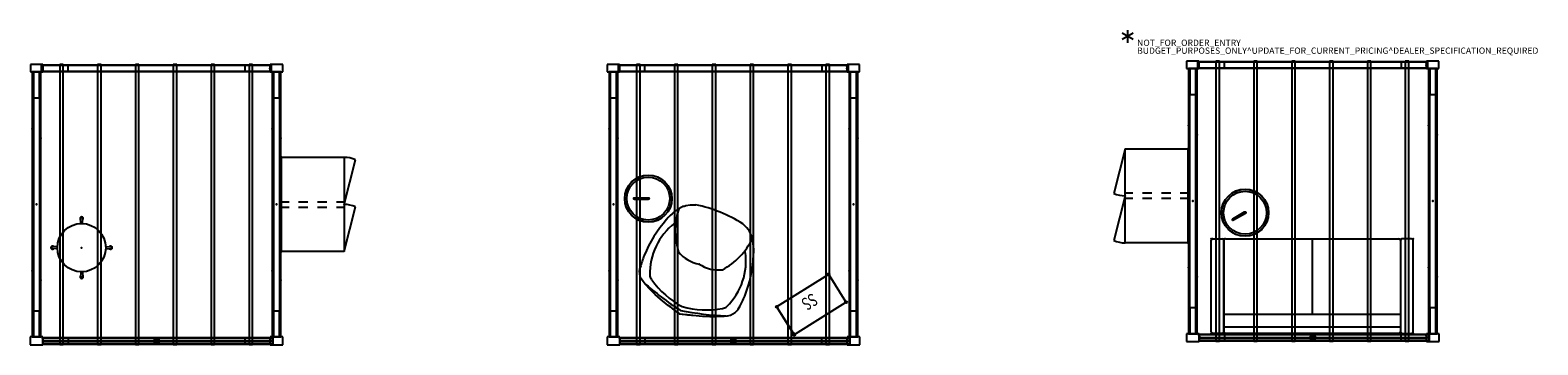
# Model space of a CAD drawing. Units: inches. Extents: x -346 to 132, y -1 to 99.
import ezdxf
from ezdxf.enums import TextEntityAlignment as Align

# ---------------------------------------------------------------- set-up
doc = ezdxf.new("R2010")
doc.units = ezdxf.units.IN
doc.header["$MEASUREMENT"] = 0
for name, color, linetype in [('ACCESSORY', 7, 'Continuous'), ('PROP-BONUS-COUNT', 7, 'Continuous'), ('PROP-BONUS-FINISH', 7, 'Continuous'), ('PROP-BONUS-PROD_NO', 7, 'Continuous'), ('SEAT', 5, 'Continuous'), ('STORAGE', 4, 'Continuous'), ('STORAGE-DRWCFG', 7, 'Continuous'), ('STRUCTURE', 7, 'Continuous'), ('TABLE', 6, 'Continuous'), ('TILE', 3, 'Continuous')]:
    doc.layers.add(name, color=color, linetype=linetype)
doc.styles.get("Standard").update_dxf_attribs({"font": 'arial.ttf'})

# ---------------------------------------------------------------- blocks, each defined once
blk = doc.blocks.new('BBUBBLET')
at = {"layer": 'PROP-BONUS-COUNT'}
for p, q in [((1.7321, -1), (-1.7321, 1)), ((1.7321, 1), (-1.7321, -1)), ((0, 2), (0, -2))]:
    blk.add_line(p, q, dxfattribs=at)
blk.add_point((0, 0), dxfattribs=at)
at = {"layer": 'PROP-BONUS-FINISH'}
blk.add_attdef('FINISH', (3, -5.5), '', height=2, dxfattribs=at)
at = {"layer": 'PROP-BONUS-PROD_NO', "flags": 8}
blk.add_attdef('PROD_NO', (3, -3), '', height=2, dxfattribs=at)
blk = doc.blocks.new('7mn300_2ry_0p')
at = {"layer": 'STRUCTURE'}
for p, q in [((-10.12, 2.18), (-10.12, 0.31)), ((-2.05, 2.18), (-10.12, 2.18)), ((-10.12, 0.31), (-2.05, 0.31)), ((-2.05, 2.49), (-2.05, 0)), ((2.02, 2.49), (-2.05, 2.49)), ((-2.05, 0.31), (-2.05, 2.18)), ((-2.05, 0), (2.02, 0)), ((-0.98, 0), (-0.98, -8.22)), ((0.98, 0), (-0.98, 0)), ((0.98, -8.22), (0.98, 0)), ((2.02, 0), (2.02, 2.49)), ((-0.98, -8.22), (0.98, -8.22))]:
    blk.add_line(p, q, dxfattribs=at)
for p in [(-2.05, 1.25), (0, 0)]:
    blk.add_point(p, dxfattribs=at)
blk = doc.blocks.new('7mn200_07nws_0p')
at = {"layer": 'STRUCTURE'}
for p, q in [((0.05, 0.95), (0, 0.82)), ((0, 0.82), (0, -0.82)), ((0.18, 1), (0.05, 0.95)), ((83.82, 1), (0.18, 1)), ((83.95, 0.95), (83.82, 1)), ((84, 0.82), (83.95, 0.95)), ((84, -0.82), (84, 0.82)), ((0, -0.82), (0.05, -0.95)), ((0.05, -0.95), (0.18, -1)), ((0.18, -1), (83.82, -1)), ((83.82, -1), (83.95, -0.95)), ((83.95, -0.95), (84, -0.82))]:
    blk.add_line(p, q, dxfattribs=at)
for p in [(0, 0), (84, 0)]:
    blk.add_point(p, dxfattribs=at)
blk = doc.blocks.new('7mn300_2ly_0p')
at = {"layer": 'STRUCTURE'}
for p, q in [((-2.02, 2.49), (-2.02, 0)), ((2.02, 2.49), (-2.02, 2.49)), ((-2.02, 0), (2.02, 0)), ((-0.98, 0), (-0.98, -8.22)), ((0.98, 0), (-0.98, 0)), ((0.98, -8.22), (0.98, 0)), ((2.02, 0), (2.02, 2.49)), ((2.02, 2.18), (2.02, 0.31)), ((10.09, 2.18), (2.02, 2.18)), ((2.02, 0.31), (10.09, 0.31)), ((10.09, 0.31), (10.09, 2.18)), ((-0.98, -8.22), (0.98, -8.22))]:
    blk.add_line(p, q, dxfattribs=at)
for p in [(0, 0), (2.02, 1.25)]:
    blk.add_point(p, dxfattribs=at)
blk = doc.blocks.new('7mn210_07fnlnrnmnpnp_0p')
at = {"layer": 'TILE'}
for p, q in [((0, -1), (0, -1.38)), ((84, -1), (0, -1)), ((0, -1.38), (84, -1.38)), ((84, -1.38), (84, -1))]:
    blk.add_line(p, q, dxfattribs=at)
for p in [(0, 0), (84, 0), (42.05, 0)]:
    blk.add_point(p, dxfattribs=at)
at = {"layer": 'TILE', "extrusion": (0, -6.12323e-17, -1)}
for p in [(18, -1.38), (63, -1.38)]:
    blk.add_point(p, dxfattribs=at)
blk = doc.blocks.new('7mn300_2ln_0p')
at = {"layer": 'STRUCTURE'}
for p, q in [((-1.95, 2.35), (-1.95, 0)), ((1.95, 2.35), (-1.95, 2.35)), ((-1.95, 0), (1.95, 0)), ((-0.98, 0), (-0.98, -8.22)), ((0.98, 0), (-0.98, 0)), ((0.98, -8.22), (0.98, 0)), ((1.95, 0), (1.95, 2.35)), ((1.95, 2.11), (1.95, 0.24)), ((10.02, 2.11), (1.95, 2.11)), ((1.95, 0.24), (10.02, 0.24)), ((10.02, 0.24), (10.02, 2.11)), ((-0.98, -8.22), (0.98, -8.22))]:
    blk.add_line(p, q, dxfattribs=at)
for p in [(0, 0), (1.95, 1.18)]:
    blk.add_point(p, dxfattribs=at)
blk = doc.blocks.new('7mn300_2rn_0p')
at = {"layer": 'STRUCTURE'}
for p, q in [((-10.05, 2.11), (-10.05, 0.24)), ((-1.98, 2.11), (-10.05, 2.11)), ((-10.05, 0.24), (-1.98, 0.24)), ((-1.98, 2.35), (-1.98, 0)), ((1.95, 2.35), (-1.98, 2.35)), ((-1.98, 0.24), (-1.98, 2.11)), ((-1.98, 0), (1.95, 0)), ((-0.98, 0), (-0.98, -8.22)), ((0.98, 0), (-0.98, 0)), ((0.98, -8.22), (0.98, 0)), ((1.95, 0), (1.95, 2.35)), ((-0.98, -8.22), (0.98, -8.22))]:
    blk.add_line(p, q, dxfattribs=at)
for p in [(-1.98, 1.18), (0, 0)]:
    blk.add_point(p, dxfattribs=at)
blk = doc.blocks.new('7mn400_pnws06npnbe_0p')
at = {"layer": 'STRUCTURE'}
for p, q in [((-0.44, 1), (-0.44, -1)), ((-0.44, 1), (72.44, 1)), ((-0.44, 1), (-0.44, -1)), ((72.44, 1), (-0.44, 1)), ((72.44, 1), (72.44, -1)), ((72.44, -1), (72.44, 1)), ((72.44, -1), (-0.44, -1)), ((-0.44, -1), (72.44, -1))]:
    blk.add_line(p, q, dxfattribs=at)
for p in [(0, 0), (72, 0)]:
    blk.add_point(p, dxfattribs=at)
blk = doc.blocks.new('7mn900_0706nisnsg01_0p')
at = {"layer": 'ACCESSORY'}
for p, q in [((6.49, 0.39, 0), (5.39, 0.39, 0)), ((5.39, 0.39, 0), (5.39, -88.3, 0)), ((6.49, -88.3, 0), (6.49, 0.39, 0)), ((18.49, 0.39, 0), (17.39, 0.39, 0)), ((17.39, 0.39, 0), (17.39, -88.3, 0)), ((18.49, -88.3, 0), (18.49, 0.39, 0)), ((30.49, 0.39, 0), (29.39, 0.39, 0)), ((29.39, 0.39, 0), (29.39, -88.3, 0)), ((30.49, -88.3, 0), (30.49, 0.39, 0)), ((42.49, 0.39, 0), (41.39, 0.39, 0)), ((41.39, 0.39, 0), (41.39, -88.3, 0)), ((42.49, -88.3, 0), (42.49, 0.39, 0)), ((54.49, 0.39, 0), (53.39, 0.39, 0)), ((53.39, 0.39, 0), (53.39, -88.3, 0)), ((54.49, -88.3, 0), (54.49, 0.39, 0)), ((66.49, 0.39, 0), (65.39, 0.39, 0)), ((65.39, 0.39, 0), (65.39, -88.3, 0)), ((66.49, -88.3, 0), (66.49, 0.39, 0)), ((5.39, -88.3, 0), (6.49, -88.3, 0)), ((17.39, -88.3, 0), (18.49, -88.3, 0)), ((29.39, -88.3, 0), (30.49, -88.3, 0)), ((41.39, -88.3, 0), (42.49, -88.3, 0)), ((53.39, -88.3, 0), (54.49, -88.3, 0)), ((65.39, -88.3, 0), (66.49, -88.3, 0))]:
    blk.add_line(p, q, dxfattribs=at)
for p in [(-0.06, 0, 0), (71.94, 0, 0), (-0.06, -86.35, 0), (71.94, -86.35, 0)]:
    blk.add_point(p, dxfattribs=at)
blk = doc.blocks.new('3dlmr1523_0p')
at = {"layer": 'TABLE'}
blk.add_lwpolyline([(-4.33, 0.28), (0, 0.28, -1), (0, -0.28), (-4.33, -0.28, -0.999999), (-4.33, 0.28, -0.132521)], format="xyb", dxfattribs=at)
for radius in [7.48, 7.44, 6.79]:
    blk.add_circle((0, 0), radius, dxfattribs=at)
blk.add_point((0, 0), dxfattribs=at)
blk = doc.blocks.new('7MN560_06FL_0P')
at = {"layer": 'TILE'}
for p, q in [((0, 0.063), (0, -0.063)), ((72, 0.063), (0, 0.063)), ((36.985, 0.417), (35.015, 0.417)), ((35.015, 0.417), (35.015, 0.063)), ((35.133, 0.063), (35.133, 0.299)), ((35.133, 0.299), (36.867, 0.299)), ((36.867, 0.299), (36.867, 0.063)), ((36.985, 0.063), (36.985, 0.417)), ((72, -0.063), (72, 0.063)), ((0, -0.063), (72, -0.063)), ((35.015, -0.063), (35.015, -0.417)), ((35.015, -0.417), (36.985, -0.417)), ((35.133, -0.299), (35.133, -0.063)), ((36.867, -0.299), (35.133, -0.299)), ((36.867, -0.063), (36.867, -0.299)), ((36.985, -0.417), (36.985, -0.063))]:
    blk.add_line(p, q, dxfattribs=at)
for p in [(0, 0), (72, 0)]:
    blk.add_point(p, dxfattribs=at)
blk = doc.blocks.new('R4LH_K30202L_4P')
at = {"layer": 'STORAGE'}
for p, q in [((0, 0), (29.87, 0)), ((0, -19.88), (0, 0)), ((14.09, 0), (14.09, -2.44)), ((15.78, 0), (15.78, -2.44)), ((29.87, 0), (29.87, -19.88)), ((14.09, -5.44), (14.09, -8.44)), ((15.78, -5.44), (15.78, -8.44)), ((14.09, -11.44), (14.09, -14.44)), ((15.78, -11.44), (15.78, -14.44)), ((14.09, -17.44), (14.09, -19.88)), ((15.78, -17.44), (15.78, -19.88)), ((29.87, -19.88), (0, -19.88)), ((0, -19.88), (14.16, -23.54)), ((14.94, -19.88), (29.1, -23.54))]:
    blk.add_line(p, q, dxfattribs=at)
for centre in [(5.94, -19.88), (20.87, -19.88)]:
    blk.add_ellipse(centre, major_axis=(6.36, 6.36), ratio=1, start_param=5.078908, end_param=5.497787, dxfattribs=at)
for p in [(0, 0), (29.87, 0)]:
    blk.add_point(p, dxfattribs=at)
blk = doc.blocks.new('LAL6C1002_0P')
at = {"layer": 'SEAT'}
for p, q in [((3.5, 0), (0.5, 0)), ((4.5, 0), (59.5, 0)), ((60.5, 0), (63.5, 0)), ((0, -0.5), (0, -29.5)), ((4, -29.5), (4, -0.5)), ((4, -29.5), (4, -0.5)), ((4, -2), (60, -2)), ((60, -0.5), (60, -29.5)), ((60, -29.5), (60, -0.5)), ((64, -0.5), (64, -29.5)), ((4, -6), (60, -6)), ((32, -30), (32, -6)), ((0.5, -30), (3.5, -30)), ((59.5, -30), (4.5, -30)), ((63.5, -30), (60.5, -30))]:
    blk.add_line(p, q, dxfattribs=at)
for centre, start, end in [((0.5, -0.5), 90, 180), ((3.5, -0.5), 0, 90), ((4.5, -0.5), 90, 180), ((59.5, -0.5), 0, 90), ((60.5, -0.5), 90, 180), ((63.5, -0.5), 0, 90), ((0.5, -29.5), 180, 270), ((3.5, -29.5), 270, 0), ((4.5, -29.5), 180, 270), ((59.5, -29.5), 270, 0), ((60.5, -29.5), 180, 270), ((63.5, -29.5), 270, 0)]:
    blk.add_arc(centre, 0.5, start, end, dxfattribs=at)
for p in [(0, 0), (64, 0), (0, -30), (64, -30)]:
    blk.add_point(p, dxfattribs=at)
blk = doc.blocks.new('PHZ800_2011SSNN_0P')
at = {"layer": 'STORAGE'}
for p, q in [((0.31, -0.19), (0.31, 0.04)), ((0.31, 0.04), (19.06, 0.04)), ((19.06, 0.04), (19.06, -0.19)), ((-0.04, -10.12), (-0.04, -0.31)), ((-0.04, -0.31), (0.19, -0.31)), ((0.01, -10.12), (0.01, -0.31)), ((0.19, -0.31), (0.31, -0.2)), ((0.31, -0.01), (19.06, -0.01)), ((0.31, -0.2), (0.31, -0.19)), ((19.06, -0.19), (19.14, -0.29)), ((19.14, -0.29), (19.19, -0.31)), ((19.19, -0.31), (19.41, -0.31)), ((19.36, -0.31), (19.36, -10.12)), ((19.41, -0.31), (19.41, -10.12)), ((0.31, -10.12), (-0.04, -10.12)), ((0.33, -10.14), (0.31, -10.12)), ((0.31, -10.24), (0.33, -10.16)), ((0.31, -10.47), (0.31, -10.24)), ((19.06, -10.43), (0.31, -10.43)), ((19.06, -10.47), (0.31, -10.47)), ((0.33, -10.16), (0.33, -10.14)), ((0.33, -10.16), (0.33, -10.16)), ((19.18, -10.12), (19.06, -10.24)), ((19.06, -10.24), (19.06, -10.24)), ((19.06, -10.24), (19.06, -10.47)), ((19.41, -10.12), (19.18, -10.12))]:
    blk.add_line(p, q, dxfattribs=at)
for centre, radius in [((0, 0), 0.313), ((0, 0), 0.28), ((19.38, 0), 0.313), ((19.38, 0), 0.28), ((0, -10.43), 0.313), ((0, -10.43), 0.28), ((19.38, -10.43), 0.313), ((19.38, -10.43), 0.28)]:
    blk.add_circle(centre, radius, dxfattribs=at)
blk.add_point((0, 0), dxfattribs=at)
at = {"layer": 'STORAGE-DRWCFG', "width": 0.7, "flags": 8}
blk.add_attdef('DRWCFG', text='', height=4, dxfattribs=at).set_placement((9.69, -8.22), align=Align.CENTER)
blk = doc.blocks.new('3UCH04_0P')
at = {"layer": 'SEAT'}
for p, q in [((-12.35, 13.53), (-11.83, 14.42)), ((-11.83, 14.42), (-11.28, 15.21)), ((-11.28, 15.21), (-10.67, 15.84)), ((-10.67, 15.84), (-9.92, 16.34)), ((-9.92, 16.34), (-9.2, 16.68)), ((-9.2, 16.68), (-8.59, 16.83)), ((-8.59, 16.83), (-7.97, 16.92)), ((-14.18, 9.38), (-13.43, 11.28)), ((-13.43, 11.28), (-12.35, 13.53)), ((15.09, 11.44), (15.58, 10.9)), ((15.58, 10.9), (16.29, 9.71)), ((16.29, 9.71), (16.97, 8.02)), ((-15.82, 4.21), (-14.94, 7.16)), ((-14.94, 7.16), (-14.18, 9.38)), ((-16.96, 0.04), (-16.9, 0.27)), ((-16.95, 0.02), (-16.96, 0.04)), ((-16.95, 0.02), (-16.96, 0)), ((-16.95, -0.02), (-16.96, 0)), ((-16.9, 0.27), (-16.72, 0.96)), ((-16.72, 0.96), (-16.65, 1.2)), ((-16.65, 1.2), (-16.45, 1.95)), ((-16.45, 1.95), (-16.32, 2.4)), ((-16.32, 2.4), (-16.26, 2.65)), ((-16.26, 2.65), (-16.09, 3.24)), ((-16.09, 3.24), (-15.93, 3.8)), ((-15.93, 3.8), (-15.87, 4.02)), ((-15.87, 4.02), (-15.82, 4.21)), ((-16.95, -0.02), (-16.96, -0.04)), ((-16.96, -0.04), (-16.9, -0.27)), ((-16.9, -0.27), (-16.72, -0.96)), ((-16.72, -0.96), (-16.65, -1.2)), ((-16.65, -1.2), (-16.45, -1.95)), ((-16.45, -1.95), (-16.32, -2.4)), ((-16.32, -2.4), (-16.26, -2.65)), ((-16.26, -2.65), (-16.09, -3.24)), ((-16.09, -3.24), (-15.93, -3.8)), ((-15.93, -3.8), (-15.87, -4.02)), ((-15.87, -4.02), (-15.82, -4.21)), ((-15.82, -4.21), (-14.94, -7.16)), ((-14.94, -7.16), (-14.18, -9.38)), ((-14.18, -9.38), (-13.43, -11.28)), ((16.29, -9.71), (16.97, -8.02)), ((-13.43, -11.28), (-12.35, -13.53)), ((-12.35, -13.53), (-11.83, -14.42)), ((15.09, -11.44), (15.58, -10.9)), ((15.58, -10.9), (16.29, -9.71)), ((-11.83, -14.42), (-11.28, -15.21)), ((-11.28, -15.21), (-10.67, -15.84)), ((-10.67, -15.84), (-9.92, -16.34)), ((-9.92, -16.34), (-9.2, -16.68)), ((-9.2, -16.68), (-8.59, -16.83)), ((-8.59, -16.83), (-7.97, -16.92))]:
    blk.add_line(p, q, dxfattribs=at)
for centre, radius, start, end in [((-1.18, -5.7), 20.54, 59.8972, 113.0697), ((-4.03, -13.21), 30.38, 90, 97.4531), ((-4.11, -22.27), 39.44, 70.3462, 89.876), ((4.87, 0.62), 14.89, 46.6251, 73.2639), ((77.04, -17.73), 94.58, 160.3316, 169.1962), ((14.84, -3.52), 29.6, 148.1683, 173.1645), ((0.26, 3.59), 13.57, 135.6469, 141.2006), ((-2.69, 1.7), 13.22, 119.6291, 120.6965), ((15.13, -9.28), 21.89, 93.6237, 129.8929), ((3.07, 2.12), 11.64, 56.7999, 58.6957), ((10.46, 2.33), 10.71, 151.0105, 192.5508), ((-26.45, 0), 44.16, 349.5389, 10.4611), ((77.04, 17.73), 94.58, 190.8038, 199.6684), ((14.84, 3.52), 29.6, 186.8355, 211.8317), ((10.46, -2.33), 10.71, 167.4492, 208.9895), ((15.13, 9.28), 21.89, 230.1071, 266.3763), ((0.26, -3.59), 13.57, 218.7994, 224.3531), ((-2.69, -1.7), 13.22, 239.3035, 240.3709), ((-1.18, 5.7), 20.54, 246.9303, 300.1028), ((3.07, -2.12), 11.64, 301.3043, 303.2001), ((4.87, -0.62), 14.89, 286.7361, 313.3749), ((-4.03, 13.21), 30.38, 262.5469, 270), ((-4.11, 22.27), 39.44, 270.124, 289.6538)]:
    blk.add_arc(centre, radius, start, end, dxfattribs=at)
blk.add_point((0, 0), dxfattribs=at)
blk = doc.blocks.new('LPS16_0P')
at = {"layer": 'SEAT'}
for p, q in [((-0.25, 7.94), (-0.37, 9.21)), ((-0.25, 7.65), (-0.25, 7.94)), ((0.25, 7.94), (0.37, 9.21)), ((0.25, 7.65), (0.25, 7.94)), ((-7.94, 0.25), (-9.21, 0.37)), ((-7.65, 0.25), (-7.94, 0.25)), ((7.65, 0.25), (7.94, 0.25)), ((7.94, 0.25), (9.21, 0.37)), ((-7.94, -0.25), (-9.21, -0.37)), ((-7.65, -0.25), (-7.94, -0.25)), ((7.65, -0.25), (7.94, -0.25)), ((7.94, -0.25), (9.21, -0.37)), ((-0.25, -7.94), (-0.37, -9.21)), ((-0.25, -7.65), (-0.25, -7.94)), ((0.25, -7.65), (0.25, -7.94)), ((0.25, -7.94), (0.37, -9.21))]:
    blk.add_line(p, q, dxfattribs=at)
blk.add_circle((0, 0), 7.66, dxfattribs=at)
for centre, radius, start, end in [((0, 9.25), 0.5, 313.316, 226.684), ((0, 9.25), 0.375, 353.2201, 186.7799), ((-9.25, 0), 0.5, 43.316, 316.684), ((-9.25, 0), 0.375, 83.2201, 276.7799), ((9.25, 0), 0.5, 223.316, 136.684), ((9.25, 0), 0.375, 263.2201, 96.7799), ((0, -9.25), 0.5, 133.316, 46.684), ((0, -9.25), 0.375, 173.2201, 6.7799)]:
    blk.add_arc(centre, radius, start, end, dxfattribs=at)
blk.add_point((0, 0), dxfattribs=at)

msp = doc.modelspace()

# ---------------------------------------------------------------- block references
msp.add_blockref('BBUBBLET', (1.73, 96.67)).add_auto_attribs({'PROD_NO': 'NOT_FOR_ORDER_ENTRY', 'FINISH': 'BUDGET_PURPOSES_ONLY^ UPDATE_FOR_CURRENT_PRICING^ DEALER_SPECIFICATION_REQUIRED'})
for name, p in [('7mn300_2ln_0p', (-344.06, 85.44)), ('7mn400_pnws06npnbe_0p', (-342.1, 86.53)), ('7mn900_0706nisnsg01_0p', (-342.1, 87.37)), ('7mn300_2rn_0p', (-267.99, 85.44)), ('7mn300_2ln_0p', (-161.25, 85.44)), ('7mn400_pnws06npnbe_0p', (-159.3, 86.53)), ('7mn900_0706nisnsg01_0p', (-159.3, 87.37)), ('7mn300_2rn_0p', (-85.18, 85.44)), ('7mn300_2ln_0p', (22.37, 86.49)), ('7mn400_pnws06npnbe_0p', (24.32, 87.58)), ('7mn900_0706nisnsg01_0p', (24.32, 88.42)), ('7mn300_2rn_0p', (98.44, 86.49)), ('3dlmr1523_0p', (-150.19, 45.29)), ('LPS16_0P', (-329.79, 29.74)), ('7mn400_pnws06npnbe_0p', (-341.57, 0.2)), ('7MN560_06FL_0P', (-342.01, 0.11)), ('7mn400_pnws06npnbe_0p', (-158.77, 0.2)), ('7MN560_06FL_0P', (-159.21, 0.11)), ('7mn400_pnws06npnbe_0p', (24.86, 1.25)), ('7MN560_06FL_0P', (24.42, 1.16))]:
    msp.add_blockref(name, p)
for name, p, rotation in [('7mn210_07fnlnrnmnpnp_0p', (22.37, 86.49), 270), ('7mn200_07nws_0p', (22.37, 2.49), 90), ('7mn210_07fnlnrnmnpnp_0p', (22.37, 2.49), 90), ('7mn210_07fnlnrnmnpnp_0p', (98.44, 86.49), 270), ('7mn200_07nws_0p', (98.44, 2.49), 90), ('7mn210_07fnlnrnmnpnp_0p', (98.44, 2.49), 90), ('7mn210_07fnlnrnmnpnp_0p', (-344.06, 85.44), 270), ('7mn200_07nws_0p', (-344.06, 1.44), 90), ('7mn210_07fnlnrnmnpnp_0p', (-344.06, 1.44), 90), ('7mn210_07fnlnrnmnpnp_0p', (-267.99, 85.44), 270), ('7mn200_07nws_0p', (-267.99, 1.44), 90), ('7mn210_07fnlnrnmnpnp_0p', (-267.99, 1.44), 90), ('7mn210_07fnlnrnmnpnp_0p', (-161.25, 85.44), 270), ('7mn200_07nws_0p', (-161.25, 1.44), 90), ('7mn210_07fnlnrnmnpnp_0p', (-161.25, 1.44), 90), ('7mn210_07fnlnrnmnpnp_0p', (-85.18, 85.44), 270), ('7mn200_07nws_0p', (-85.18, 1.44), 90), ('7mn210_07fnlnrnmnpnp_0p', (-85.18, 1.44), 90), ('R4LH_K30202L_4P', (-266.47, 28.5), 90), ('R4LH_K30202L_4P', (20.85, 61.11), 270), ('3dlmr1523_0p', (38.93, 40.82), 30), ('3UCH04_0P', (-134.04, 24.56), 68), ('LAL6C1002_0P', (92.22, 2.57), 180), ('7mn300_2ry_0p', (-344.06, 1.44), 180), ('7mn300_2ly_0p', (-267.99, 1.44), 180), ('7mn300_2ry_0p', (-161.25, 1.44), 180), ('7mn300_2ly_0p', (-85.18, 1.44), 180), ('7mn300_2ry_0p', (22.37, 2.49), 180), ('7mn300_2ly_0p', (98.44, 2.49), 180)]:
    msp.add_blockref(name, p, dxfattribs=dict(rotation=rotation))
ref = msp.add_blockref('PHZ800_2011SSNN_0P', (-87.52, 12.44), dxfattribs=dict(rotation=212))
ref.add_attrib('DRWCFG', 'SS', dxfattribs={"layer": 'STORAGE-DRWCFG', "height": 4, "rotation": 212, "width": 0.7, "flags": 8}).set_placement((-100.09, 14.28), align=Align.CENTER)

doc.saveas('drawing.dxf')
